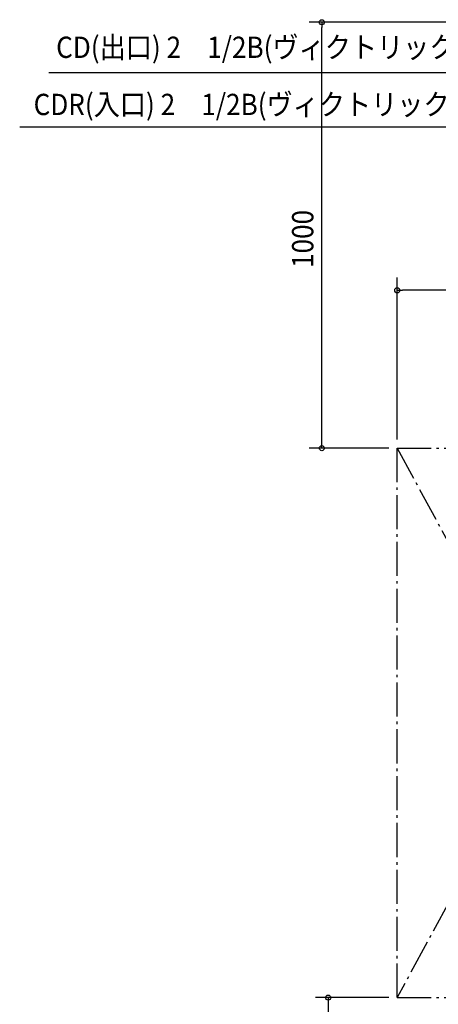
# Model space of a CAD drawing. Extents: x -4102 to 4015, y -2001 to 2058.
# Drawn here: x -4102 to -3119, y -661 to 1651 of the extents above; entities that cross this region are included whole.
import ezdxf

# ---------------------------------------------------------------- set-up
doc = ezdxf.new("R2010")
doc.units = 0
doc.header["$LTSCALE"] = 20
doc.header["$MEASUREMENT"] = 0
doc.linetypes.add('DASHDOT', pattern=[5.5, 4, -0.6, 0.3, -0.6])
for name, color, linetype in [('NOTE', 4, 'CONTINUOUS'), ('SERVICESPACE', 2, 'DASHDOT'), ('SIZE', 30, 'CONTINUOUS')]:
    doc.layers.add(name, color=color, linetype=linetype)
doc.styles.get("Standard").update_dxf_attribs({"font": 'SIMPLEX', "width": 0.9, "bigfont": 'BIGFONT'})

msp = doc.modelspace()

# ---------------------------------------------------------------- linework, layer by layer
at = {"layer": 'NOTE', "linetype": 'Continuous'}
for p, q in [((-2705, 1526.6), (-4033.4, 1526.6)), ((-2686.8, 1398.3), (-4101.8, 1398.3))]:
    msp.add_line(p, q, dxfattribs=at)
at = {"layer": 'SERVICESPACE'}
for p, q in [((-3215, 645), (3015, 645)), ((-3215, -645), (-3215, 645)), ((-2515, 645), (-3215, -645)), ((-3215, 645), (-2515, -645)), ((-3215, -645), (3015, -645))]:
    msp.add_line(p, q, dxfattribs=at)
at = {"layer": 'SIZE'}
for p, q in [((-2535, 1645), (-3422.1, 1645)), ((-3392.1, 657), (-3392.1, 1633)), ((-3215, 665), (-3215, 1045.6)), ((-2527, 1015.6), (-3203, 1015.6)), ((-3235, 645), (-3422.1, 645)), ((-3235, -645), (-3407.2, -645)), ((-3377.2, -657), (-3377.2, -1983))]:
    msp.add_line(p, q, dxfattribs=at)
at = {"layer": 'SIZE', "linetype": 'ByBlock'}
for p, q in [((-3392.1, 1645), (-3392.1, 1633)), ((-3215, 1015.6), (-3203, 1015.6)), ((-3392.1, 645), (-3392.1, 657)), ((-3377.2, -645), (-3377.2, -657))]:
    msp.add_line(p, q, dxfattribs=at)
for centre in [(-3392.1, 1645), (-3215, 1015.6), (-3392.1, 645), (-3377.2, -645)]:
    msp.add_circle(centre, 6, dxfattribs=at)

# ---------------------------------------------------------------- texts
at = {"layer": 'NOTE', "linetype": 'Continuous', "width": 0.9}
for s, p in [('CD(出口) 2\u30001/2B(ヴィクトリックジョイント)', (-4016.2, 1561.2)), ('CDR(入口) 2\u30001/2B(ヴィクトリックジョイント)', (-4069.1, 1427))]:
    msp.add_text(s, height=50, dxfattribs=at).set_placement(p)
at = {"layer": 'SIZE', "width": 0.9}
msp.add_text('1000', height=50, rotation=90, dxfattribs=at).set_placement((-3412.1, 1068.1))

doc.saveas('drawing.dxf')
